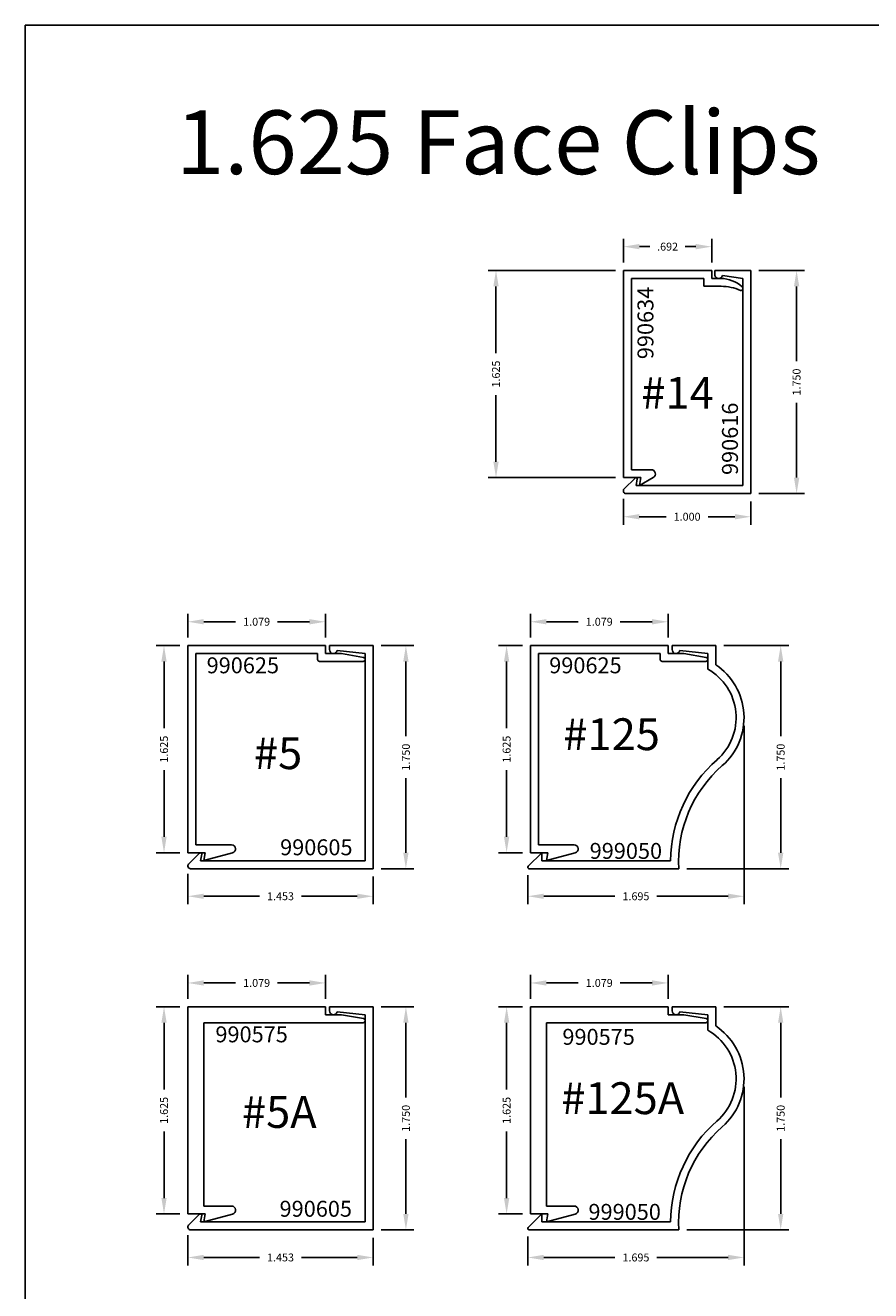
# Model space of a CAD drawing. Extents: x 24 to 241, y 10 to 238.
# Drawn here: x 69 to 76, y 88 to 98 of the extents above; entities that cross this region are included whole.
import ezdxf

# ---------------------------------------------------------------- set-up
doc = ezdxf.new("R2010")
doc.units = 0
doc.header["$LTSCALE"] = 0.3
doc.header["$MEASUREMENT"] = 0
doc.layers.get('0').update_dxf_attribs({"linetype": 'CONTINUOUS'})
doc.layers.get('DEFPOINTS').update_dxf_attribs({"linetype": 'CONTINUOUS'})
for name, color, linetype in [('E990575$0$EXT_TRIM', 6, 'CONTINUOUS'), ('E990605$0$EXT_TRIM', 6, 'CONTINUOUS'), ('E990605$0$EXT_TRIM_SNAP2', 6, 'CONTINUOUS'), ('E990616$0$EXT_TRIM', 6, 'CONTINUOUS'), ('E990616$0$EXT_TRIM_SNAP2', 6, 'CONTINUOUS'), ('E990625$0$EXT_TRIM', 6, 'CONTINUOUS'), ('E990634$0$EXT_TRIM', 6, 'CONTINUOUS'), ('E999050$0$EXT_TRIM', 6, 'CONTINUOUS'), ('E999050$0$EXT_TRIM_SNAP2', 6, 'CONTINUOUS'), ('Trims and Clips - Master$0$Part Number Text', 7, 'CONTINUOUS'), ('Trims and Clips - Master$0$Trim Assembly Number', 1, 'CONTINUOUS')]:
    doc.layers.add(name, color=color, linetype=linetype)
for name, color, linetype, plot in [('Trims and Clips - Master$0$Dimensions - Clips', 32, 'CONTINUOUS', False), ('Trims and Clips - Master$0$Dimensions - Covers', 62, 'CONTINUOUS', False), ('Trims and Clips - Master$0$Model Space Text', 7, 'CONTINUOUS', False)]:
    doc.layers.add(name, color=color, linetype=linetype, plot=plot)
doc.styles.add('Trims and Clips - Master$0$DIMENSION', font='romanc.shx')
doc.styles.add('Trims and Clips - Master$0$Model Space Text', font='romans.shx', dxfattribs={"height": 0.062})
doc.styles.add('Trims and Clips - Master$0$Part Number Text', font='calibril.ttf', dxfattribs={"height": 0.125})
doc.styles.add('Trims and Clips - Master$2$Standard', font='calibrili.ttf', dxfattribs={"height": 0.25})
doc.dimstyles.new('Trims and Clips - Master$0$DIMENSION_PS', dxfattribs={"dimscale": 0, "dimtxt": 0.062, "dimasz": 0.125, "dimexe": 0.0625, "dimexo": 0.0625, "dimgap": 0.045, "dimtad": 0, "dimdec": 3, "dimzin": 4, "dimdsep": 46, "dimtxsty": 'Trims and Clips - Master$0$DIMENSION', "dimcen": 0, "dimclrd": 256, "dimclre": 256, "dimclrt": 256, "dimadec": 0, "dimazin": 0, "dimtfac": 1, "dimtdec": 3, "dimtofl": 0, "dimtmove": 0, "dimatfit": 3, "dimfxl": 1, "dimtolj": 1, "dimtzin": 12, "dimarcsym": 0})

# ---------------------------------------------------------------- blocks, each defined once
blk = doc.blocks.new('E990575')
at = {"layer": 'E990575$0$EXT_TRIM'}
for p, q in [((0, 0), (0, 1.625)), ((0, 1.625), (0.1359, 1.625)), ((0.1359, 1.625), (0.125, 1.687)), ((0.125, 1.687), (0.3511, 1.6264)), ((0.3427, 1.563), (0.125, 1.563)), ((0.125, 1.563), (0.125, 0.125)), ((0.125, 0.125), (1.3747, 0.125)), ((1.079, 0), (0, 0)), ((1.204, 0.062), (1.079, 0.062)), ((1.079, 0.062), (1.079, 0)), ((1.3775, 0.0926), (1.204, 0.062))]:
    blk.add_line(p, q, dxfattribs=at)
for centre, radius, start, end in [((0.3427, 1.5953), 0.0323, 270, 75), ((1.3747, 0.1087), 0.0163, 280, 90)]:
    blk.add_arc(centre, radius, start, end, dxfattribs=at)
blk = doc.blocks.new('E990625')
at = {"layer": 'E990625$0$EXT_TRIM'}
for p, q in [((0.1359, 1.625), (0, 1.625)), ((0, 1.625), (0, 0)), ((0.3511, 1.6264), (0.125, 1.687)), ((0.125, 1.687), (0.1359, 1.625)), ((0.062, 0.062), (0.062, 1.563)), ((0.062, 1.563), (0.3427, 1.563)), ((1.017, 0.108), (1.017, 0.062)), ((1.3752, 0.124), (1.033, 0.124)), ((0, 0), (1.079, 0)), ((1.017, 0.062), (0.062, 0.062)), ((1.079, 0), (1.079, 0.062)), ((1.079, 0.062), (1.204, 0.062)), ((1.204, 0.062), (1.378, 0.0927))]:
    blk.add_line(p, q, dxfattribs=at)
for centre, radius, start, end in [((0.3427, 1.5953), 0.0323, 270, 75), ((1.033, 0.108), 0.016, 90, 180), ((1.3752, 0.1082), 0.0158, 280, 90)]:
    blk.add_arc(centre, radius, start, end, dxfattribs=at)
blk = doc.blocks.new('E990634')
at = {"layer": 'E990634$0$EXT_TRIM'}
for p, q in [((0.136, 1.625), (0, 1.625)), ((0, 1.625), (0, 0)), ((0.2336, 1.6243), (0.125, 1.687)), ((0.125, 1.687), (0.136, 1.625)), ((0.062, 0.062), (0.062, 1.563)), ((0.062, 1.563), (0.2171, 1.563)), ((0.765, 0.124), (0.63, 0.124)), ((0.63, 0.124), (0.63, 0.062)), ((0.63, 0.062), (0.062, 0.062)), ((0.692, 0), (0.692, 0.062)), ((0.692, 0.062), (0.765, 0.062)), ((0, 0), (0.692, 0))]:
    blk.add_line(p, q, dxfattribs=at)
for centre, radius, start, end in [((0.2171, 1.5959), 0.0329, 270, 60), ((0.756, 0.5578), 0.4339, 271.19463, 292.06627), ((0.7603, 0.312), 0.25, 271.07978, 312.67827), ((0.922, 0.141), 0.015, 301.14942, 101.63045)]:
    blk.add_arc(centre, radius, start, end, dxfattribs=at)
blk = doc.blocks.new('*D1494')
at = {"layer": 'DEFPOINTS', "color": 0, "transparency": 16777216}
for p in [(70.388, 89.9399), (70.201, 88.3149), (70.388, 88.3149)]:
    blk.add_point(p, dxfattribs=at)
at = {"layer": 'Trims and Clips - Master$0$Dimensions - Clips', "lineweight": -2, "transparency": 16777216}
for p, q in [((70.3255, 89.9399), (70.1385, 89.9399)), ((70.201, 89.8149), (70.201, 89.2919)), ((70.201, 88.4399), (70.201, 88.9628)), ((70.3255, 88.3149), (70.1385, 88.3149))]:
    blk.add_line(p, q, dxfattribs=at)
at = {"layer": 'Trims and Clips - Master$0$Dimensions - Clips', "transparency": 16777216}
for points in [[(70.1802, 89.8149), (70.2218, 89.8149), (70.201, 89.9399)], [(70.1802, 88.4399), (70.2218, 88.4399), (70.201, 88.3149)]]:
    blk.add_solid(points, dxfattribs=at)
at = {"layer": 'Trims and Clips - Master$0$Dimensions - Clips', "transparency": 16777216, "insert": (70.201, 89.1274), "char_height": 0.062, "attachment_point": 5, "rotation": 90, "style": 'Trims and Clips - Master$0$DIMENSION'}
blk.add_mtext('\\A1;1.625', dxfattribs=at)
blk = doc.blocks.new('*D1483')
at = {"layer": 'DEFPOINTS', "color": 0, "transparency": 16777216}
for p in [(70.388, 92.7733), (70.201, 91.1483), (70.388, 91.1483)]:
    blk.add_point(p, dxfattribs=at)
at = {"layer": 'Trims and Clips - Master$0$Dimensions - Clips', "lineweight": -2, "transparency": 16777216}
for p, q in [((70.3255, 92.7733), (70.1385, 92.7733)), ((70.201, 92.6483), (70.201, 92.1254)), ((70.201, 91.2733), (70.201, 91.7962)), ((70.3255, 91.1483), (70.1385, 91.1483))]:
    blk.add_line(p, q, dxfattribs=at)
at = {"layer": 'Trims and Clips - Master$0$Dimensions - Clips', "transparency": 16777216}
for points in [[(70.1802, 92.6483), (70.2218, 92.6483), (70.201, 92.7733)], [(70.1802, 91.2733), (70.2218, 91.2733), (70.201, 91.1483)]]:
    blk.add_solid(points, dxfattribs=at)
at = {"layer": 'Trims and Clips - Master$0$Dimensions - Clips', "transparency": 16777216, "insert": (70.201, 91.9608), "char_height": 0.062, "attachment_point": 5, "rotation": 90, "style": 'Trims and Clips - Master$0$DIMENSION'}
blk.add_mtext('\\A1;1.625', dxfattribs=at)
blk = doc.blocks.new('*D1487')
at = {"layer": 'DEFPOINTS', "color": 0, "transparency": 16777216}
for p in [(73.8045, 95.716), (72.8047, 94.091), (73.8045, 94.091)]:
    blk.add_point(p, dxfattribs=at)
at = {"layer": 'Trims and Clips - Master$0$Dimensions - Clips', "lineweight": -2, "transparency": 16777216}
for p, q in [((73.742, 95.716), (72.7422, 95.716)), ((72.8047, 95.591), (72.8047, 95.0681)), ((72.8047, 94.216), (72.8047, 94.739)), ((73.742, 94.091), (72.7422, 94.091))]:
    blk.add_line(p, q, dxfattribs=at)
at = {"layer": 'Trims and Clips - Master$0$Dimensions - Clips', "transparency": 16777216}
for points in [[(72.7839, 95.591), (72.8256, 95.591), (72.8047, 95.716)], [(72.7839, 94.216), (72.8256, 94.216), (72.8047, 94.091)]]:
    blk.add_solid(points, dxfattribs=at)
at = {"layer": 'Trims and Clips - Master$0$Dimensions - Clips', "transparency": 16777216, "insert": (72.8047, 94.9035), "char_height": 0.062, "attachment_point": 5, "rotation": 90, "style": 'Trims and Clips - Master$0$DIMENSION'}
blk.add_mtext('\\A1;1.625', dxfattribs=at)
blk = doc.blocks.new('*D1945')
at = {"layer": 'DEFPOINTS', "color": 0, "transparency": 16777216}
for p in [(71.467, 92.9603), (70.388, 92.7733), (71.467, 92.7733)]:
    blk.add_point(p, dxfattribs=at)
at = {"layer": 'Trims and Clips - Master$0$Dimensions - Clips', "lineweight": -2, "transparency": 16777216}
for p, q in [((70.388, 92.8358), (70.388, 93.0228)), ((71.467, 92.8358), (71.467, 93.0228)), ((70.513, 92.9603), (70.7629, 92.9603)), ((71.342, 92.9603), (71.0921, 92.9603))]:
    blk.add_line(p, q, dxfattribs=at)
at = {"layer": 'Trims and Clips - Master$0$Dimensions - Clips', "transparency": 16777216}
for points in [[(70.513, 92.9811), (70.513, 92.9395), (70.388, 92.9603)], [(71.342, 92.9811), (71.342, 92.9395), (71.467, 92.9603)]]:
    blk.add_solid(points, dxfattribs=at)
at = {"layer": 'Trims and Clips - Master$0$Dimensions - Clips', "transparency": 16777216, "insert": (70.9275, 92.9603), "char_height": 0.062, "attachment_point": 5, "style": 'Trims and Clips - Master$0$DIMENSION'}
blk.add_mtext('\\A1;1.079', dxfattribs=at)
blk = doc.blocks.new('*D2021')
at = {"layer": 'DEFPOINTS', "color": 0, "transparency": 16777216}
for p in [(74.4965, 95.903), (73.8045, 95.716), (74.4965, 95.716)]:
    blk.add_point(p, dxfattribs=at)
at = {"layer": 'Trims and Clips - Master$0$Dimensions - Clips', "lineweight": -2, "transparency": 16777216}
for p, q in [((73.8045, 95.7785), (73.8045, 95.9655)), ((73.9295, 95.903), (74.0125, 95.903)), ((74.3715, 95.903), (74.2885, 95.903)), ((74.4965, 95.7785), (74.4965, 95.9655))]:
    blk.add_line(p, q, dxfattribs=at)
at = {"layer": 'Trims and Clips - Master$0$Dimensions - Clips', "transparency": 16777216}
for points in [[(73.9295, 95.9239), (73.9295, 95.8822), (73.8045, 95.903)], [(74.3715, 95.9239), (74.3715, 95.8822), (74.4965, 95.903)]]:
    blk.add_solid(points, dxfattribs=at)
at = {"layer": 'Trims and Clips - Master$0$Dimensions - Clips', "transparency": 16777216, "insert": (74.1505, 95.903), "char_height": 0.062, "attachment_point": 5, "style": 'Trims and Clips - Master$0$DIMENSION'}
blk.add_mtext('\\A1;.692', dxfattribs=at)
blk = doc.blocks.new('*D2022')
at = {"layer": 'DEFPOINTS', "color": 0, "transparency": 16777216}
for p in [(70.388, 90.1269), (70.388, 89.9399), (71.467, 89.9399)]:
    blk.add_point(p, dxfattribs=at)
at = {"layer": 'Trims and Clips - Master$0$Dimensions - Clips', "lineweight": -2, "transparency": 16777216}
for p, q in [((70.388, 90.0024), (70.388, 90.1894)), ((71.467, 90.0024), (71.467, 90.1894)), ((70.513, 90.1269), (70.7629, 90.1269)), ((71.342, 90.1269), (71.0921, 90.1269))]:
    blk.add_line(p, q, dxfattribs=at)
at = {"layer": 'Trims and Clips - Master$0$Dimensions - Clips', "transparency": 16777216}
for points in [[(70.513, 90.1477), (70.513, 90.106), (70.388, 90.1269)], [(71.342, 90.1477), (71.342, 90.106), (71.467, 90.1269)]]:
    blk.add_solid(points, dxfattribs=at)
at = {"layer": 'Trims and Clips - Master$0$Dimensions - Clips', "transparency": 16777216, "insert": (70.9275, 90.1269), "char_height": 0.062, "attachment_point": 5, "style": 'Trims and Clips - Master$0$DIMENSION'}
blk.add_mtext('\\A1;1.079', dxfattribs=at)
blk = doc.blocks.new('E999050')
at = {"layer": 'E999050$0$EXT_TRIM'}
for p, q in [((1.625, 1.453), (1.7312, 1.5592)), ((1.75, 1.5514), (1.75, 0.379)), ((1.625, 1.453), (1.688, 1.453)), ((1.688, 1.453), (1.688, 0.4425)), ((0.062, 0.151), (0.1846, 0.151)), ((0, 0.089), (0.15, 0.089))]:
    blk.add_line(p, q, dxfattribs=at)
for centre, radius, start, end in [((1.739, 1.5514), 0.011, 0, 135), ((1.6955, -0.6195), 1.062, 90.40675, 138.92948), ((1.6955, -0.6195), 1, 86.87808, 138.92948), ((0.5656, 0.367), 0.438, 209.54788, 318.99258), ((0.5656, 0.367), 0.5, 213.77962, 318.77201)]:
    blk.add_arc(centre, radius, start, end, dxfattribs=at)
at = {"layer": 'E999050$0$EXT_TRIM_SNAP2'}
for p, q in [((0, 0.089), (0, 0.4312)), ((0.0312, 0.4312), (0, 0.4312)), ((0.0393, 0.3702), (0.062, 0.151))]:
    blk.add_line(p, q, dxfattribs=at)
blk.add_arc((0.0312, 0.4002), 0.031, 285.19573, 90, dxfattribs=at)
blk = doc.blocks.new('E990605')
at = {"layer": 'E990605$0$EXT_TRIM'}
for p, q in [((0, 0), (0, 1.75)), ((0.062, 0.062), (0.062, 1.688)), ((1.344, 0.115), (1.3533, 0.062)), ((1.3611, 0.1221), (1.4468, 0.0364)), ((1.4317, 0), (0, 0)), ((1.3533, 0.062), (0.062, 0.062))]:
    blk.add_line(p, q, dxfattribs=at)
for centre, radius, start, end in [((1.354, 0.115), 0.01, 45, 180), ((1.4317, 0.0213), 0.0213, 270, 45)]:
    blk.add_arc(centre, radius, start, end, dxfattribs=at)
at = {"layer": 'E990605$0$EXT_TRIM_SNAP2'}
for p, q in [((0, 1.75), (0.3421, 1.75)), ((0.2812, 1.7107), (0.062, 1.688)), ((0.3421, 1.7188), (0.3421, 1.75))]:
    blk.add_line(p, q, dxfattribs=at)
blk.add_arc((0.3111, 1.7188), 0.031, 195.19573, 0, dxfattribs=at)
blk = doc.blocks.new('E990616')
at = {"layer": 'E990616$0$EXT_TRIM'}
for p, q in [((0, 0), (0, 1.75)), ((0.062, 0.062), (0.062, 1.688)), ((0.891, 0.115), (0.9003, 0.062)), ((0.9081, 0.1221), (0.9938, 0.0364)), ((0.9787, 0), (0, 0)), ((0.9003, 0.062), (0.062, 0.062))]:
    blk.add_line(p, q, dxfattribs=at)
for centre, radius, start, end in [((0.901, 0.115), 0.01, 45, 180), ((0.9787, 0.0213), 0.0213, 270, 45)]:
    blk.add_arc(centre, radius, start, end, dxfattribs=at)
at = {"layer": 'E990616$0$EXT_TRIM_SNAP2'}
for p, q in [((0, 1.75), (0.283, 1.75)), ((0.2222, 1.7107), (0.062, 1.688)), ((0.283, 1.722), (0.283, 1.75))]:
    blk.add_line(p, q, dxfattribs=at)
blk.add_arc((0.2521, 1.7188), 0.031, 195.19573, 5.91393, dxfattribs=at)
blk = doc.blocks.new('*D1503')
at = {"layer": 'DEFPOINTS', "color": 0, "transparency": 16777216}
for p in [(73.075, 89.9399), (72.888, 88.3149), (73.075, 88.3149)]:
    blk.add_point(p, dxfattribs=at)
at = {"layer": 'Trims and Clips - Master$0$Dimensions - Clips', "lineweight": -2, "transparency": 16777216}
for p, q in [((73.0125, 89.9399), (72.8255, 89.9399)), ((72.888, 89.8149), (72.888, 89.2919)), ((72.888, 88.4399), (72.888, 88.9628)), ((73.0125, 88.3149), (72.8255, 88.3149))]:
    blk.add_line(p, q, dxfattribs=at)
at = {"layer": 'Trims and Clips - Master$0$Dimensions - Clips', "transparency": 16777216}
for points in [[(72.8672, 89.8149), (72.9088, 89.8149), (72.888, 89.9399)], [(72.8672, 88.4399), (72.9088, 88.4399), (72.888, 88.3149)]]:
    blk.add_solid(points, dxfattribs=at)
at = {"layer": 'Trims and Clips - Master$0$Dimensions - Clips', "transparency": 16777216, "insert": (72.888, 89.1274), "char_height": 0.062, "attachment_point": 5, "rotation": 90, "style": 'Trims and Clips - Master$0$DIMENSION'}
blk.add_mtext('\\A1;1.625', dxfattribs=at)
blk = doc.blocks.new('*D1504')
at = {"layer": 'DEFPOINTS', "color": 0, "transparency": 16777216}
for p in [(73.075, 90.1269), (73.075, 89.9399), (74.154, 89.9399)]:
    blk.add_point(p, dxfattribs=at)
at = {"layer": 'Trims and Clips - Master$0$Dimensions - Clips', "lineweight": -2, "transparency": 16777216}
for p, q in [((73.075, 90.0024), (73.075, 90.1894)), ((74.154, 90.0024), (74.154, 90.1894)), ((73.2, 90.1269), (73.4499, 90.1269)), ((74.029, 90.1269), (73.7791, 90.1269))]:
    blk.add_line(p, q, dxfattribs=at)
at = {"layer": 'Trims and Clips - Master$0$Dimensions - Clips', "transparency": 16777216}
for points in [[(73.2, 90.1477), (73.2, 90.106), (73.075, 90.1269)], [(74.029, 90.1477), (74.029, 90.106), (74.154, 90.1269)]]:
    blk.add_solid(points, dxfattribs=at)
at = {"layer": 'Trims and Clips - Master$0$Dimensions - Clips', "transparency": 16777216, "insert": (73.6145, 90.1269), "char_height": 0.062, "attachment_point": 5, "style": 'Trims and Clips - Master$0$DIMENSION'}
blk.add_mtext('\\A1;1.079', dxfattribs=at)
blk = doc.blocks.new('*D1541')
at = {"layer": 'DEFPOINTS', "color": 0, "transparency": 16777216}
for p in [(70.388, 88.2112), (71.841, 88.1899), (71.841, 87.9734)]:
    blk.add_point(p, dxfattribs=at)
at = {"layer": 'Trims and Clips - Master$0$Dimensions - Covers', "lineweight": -2, "transparency": 16777216}
for p, q in [((70.388, 88.1487), (70.388, 87.9109)), ((71.841, 88.1274), (71.841, 87.9109)), ((70.513, 87.9734), (70.9499, 87.9734)), ((71.716, 87.9734), (71.2791, 87.9734))]:
    blk.add_line(p, q, dxfattribs=at)
at = {"layer": 'Trims and Clips - Master$0$Dimensions - Covers', "transparency": 16777216}
for points in [[(70.513, 87.9943), (70.513, 87.9526), (70.388, 87.9734)], [(71.716, 87.9943), (71.716, 87.9526), (71.841, 87.9734)]]:
    blk.add_solid(points, dxfattribs=at)
at = {"layer": 'Trims and Clips - Master$0$Dimensions - Covers', "transparency": 16777216, "insert": (71.1145, 87.9734), "char_height": 0.062, "attachment_point": 5, "style": 'Trims and Clips - Master$0$DIMENSION'}
blk.add_mtext('\\A1;1.453', dxfattribs=at)
blk = doc.blocks.new('*D1542')
at = {"layer": 'DEFPOINTS', "color": 0, "transparency": 16777216}
for p in [(71.841, 89.9399), (72.0981, 89.9399), (71.841, 88.1899)]:
    blk.add_point(p, dxfattribs=at)
at = {"layer": 'Trims and Clips - Master$0$Dimensions - Covers', "lineweight": -2, "transparency": 16777216}
for p, q in [((71.9035, 89.9399), (72.1606, 89.9399)), ((72.0981, 89.8149), (72.0981, 89.2294)), ((72.0981, 88.3149), (72.0981, 88.9003)), ((71.9035, 88.1899), (72.1606, 88.1899))]:
    blk.add_line(p, q, dxfattribs=at)
at = {"layer": 'Trims and Clips - Master$0$Dimensions - Covers', "transparency": 16777216}
for points in [[(72.0773, 89.8149), (72.119, 89.8149), (72.0981, 89.9399)], [(72.0773, 88.3149), (72.119, 88.3149), (72.0981, 88.1899)]]:
    blk.add_solid(points, dxfattribs=at)
at = {"layer": 'Trims and Clips - Master$0$Dimensions - Covers', "transparency": 16777216, "insert": (72.0981, 89.0649), "char_height": 0.062, "attachment_point": 5, "rotation": 90, "style": 'Trims and Clips - Master$0$DIMENSION'}
blk.add_mtext('\\A1;1.750', dxfattribs=at)
blk = doc.blocks.new('*D1543')
at = {"layer": 'DEFPOINTS', "color": 0, "transparency": 16777216}
for p in [(74.75, 89.3743), (73.0546, 88.2009), (74.75, 87.9734)]:
    blk.add_point(p, dxfattribs=at)
at = {"layer": 'Trims and Clips - Master$0$Dimensions - Covers', "lineweight": -2, "transparency": 16777216}
for p, q in [((74.75, 89.3118), (74.75, 87.9109)), ((73.0546, 88.1384), (73.0546, 87.9109)), ((73.1796, 87.9734), (73.7377, 87.9734)), ((74.625, 87.9734), (74.0669, 87.9734))]:
    blk.add_line(p, q, dxfattribs=at)
at = {"layer": 'Trims and Clips - Master$0$Dimensions - Covers', "transparency": 16777216}
for points in [[(73.1796, 87.9943), (73.1796, 87.9526), (73.0546, 87.9734)], [(74.625, 87.9943), (74.625, 87.9526), (74.75, 87.9734)]]:
    blk.add_solid(points, dxfattribs=at)
at = {"layer": 'Trims and Clips - Master$0$Dimensions - Covers', "transparency": 16777216, "insert": (73.9023, 87.9734), "char_height": 0.062, "attachment_point": 5, "style": 'Trims and Clips - Master$0$DIMENSION'}
blk.add_mtext('\\A1;1.695', dxfattribs=at)
blk = doc.blocks.new('*D1544')
at = {"layer": 'DEFPOINTS', "color": 0, "transparency": 16777216}
for p in [(74.528, 89.9399), (75.0376, 89.9399), (74.238, 88.1899)]:
    blk.add_point(p, dxfattribs=at)
at = {"layer": 'Trims and Clips - Master$0$Dimensions - Covers', "lineweight": -2, "transparency": 16777216}
for p, q in [((74.5905, 89.9399), (75.1001, 89.9399)), ((75.0376, 89.8149), (75.0376, 89.2294)), ((75.0376, 88.3149), (75.0376, 88.9003)), ((74.3005, 88.1899), (75.1001, 88.1899))]:
    blk.add_line(p, q, dxfattribs=at)
at = {"layer": 'Trims and Clips - Master$0$Dimensions - Covers', "transparency": 16777216}
for points in [[(75.0167, 89.8149), (75.0584, 89.8149), (75.0376, 89.9399)], [(75.0167, 88.3149), (75.0584, 88.3149), (75.0376, 88.1899)]]:
    blk.add_solid(points, dxfattribs=at)
at = {"layer": 'Trims and Clips - Master$0$Dimensions - Covers', "transparency": 16777216, "insert": (75.0376, 89.0649), "char_height": 0.062, "attachment_point": 5, "rotation": 90, "style": 'Trims and Clips - Master$0$DIMENSION'}
blk.add_mtext('\\A1;1.750', dxfattribs=at)
blk = doc.blocks.new('*D1545')
at = {"layer": 'DEFPOINTS', "color": 0, "transparency": 16777216}
for p in [(70.388, 91.0446), (71.841, 91.0233), (71.841, 90.8069)]:
    blk.add_point(p, dxfattribs=at)
at = {"layer": 'Trims and Clips - Master$0$Dimensions - Covers', "lineweight": -2, "transparency": 16777216}
for p, q in [((70.388, 90.9821), (70.388, 90.7444)), ((71.841, 90.9608), (71.841, 90.7444)), ((70.513, 90.8069), (70.9499, 90.8069)), ((71.716, 90.8069), (71.2791, 90.8069))]:
    blk.add_line(p, q, dxfattribs=at)
at = {"layer": 'Trims and Clips - Master$0$Dimensions - Covers', "transparency": 16777216}
for points in [[(70.513, 90.8277), (70.513, 90.786), (70.388, 90.8069)], [(71.716, 90.8277), (71.716, 90.786), (71.841, 90.8069)]]:
    blk.add_solid(points, dxfattribs=at)
at = {"layer": 'Trims and Clips - Master$0$Dimensions - Covers', "transparency": 16777216, "insert": (71.1145, 90.8069), "char_height": 0.062, "attachment_point": 5, "style": 'Trims and Clips - Master$0$DIMENSION'}
blk.add_mtext('\\A1;1.453', dxfattribs=at)
blk = doc.blocks.new('*D1546')
at = {"layer": 'DEFPOINTS', "color": 0, "transparency": 16777216}
for p in [(71.841, 92.7733), (72.0981, 92.7733), (71.841, 91.0233)]:
    blk.add_point(p, dxfattribs=at)
at = {"layer": 'Trims and Clips - Master$0$Dimensions - Covers', "lineweight": -2, "transparency": 16777216}
for p, q in [((71.9035, 92.7733), (72.1606, 92.7733)), ((72.0981, 92.6483), (72.0981, 92.0629)), ((72.0981, 91.1483), (72.0981, 91.7337)), ((71.9035, 91.0233), (72.1606, 91.0233))]:
    blk.add_line(p, q, dxfattribs=at)
at = {"layer": 'Trims and Clips - Master$0$Dimensions - Covers', "transparency": 16777216}
for points in [[(72.0773, 92.6483), (72.119, 92.6483), (72.0981, 92.7733)], [(72.0773, 91.1483), (72.119, 91.1483), (72.0981, 91.0233)]]:
    blk.add_solid(points, dxfattribs=at)
at = {"layer": 'Trims and Clips - Master$0$Dimensions - Covers', "transparency": 16777216, "insert": (72.0981, 91.8983), "char_height": 0.062, "attachment_point": 5, "rotation": 90, "style": 'Trims and Clips - Master$0$DIMENSION'}
blk.add_mtext('\\A1;1.750', dxfattribs=at)
blk = doc.blocks.new('*D1547')
at = {"layer": 'DEFPOINTS', "color": 0, "transparency": 16777216}
for p in [(73.075, 92.7733), (72.888, 91.1483), (73.075, 91.1483)]:
    blk.add_point(p, dxfattribs=at)
at = {"layer": 'Trims and Clips - Master$0$Dimensions - Clips', "lineweight": -2, "transparency": 16777216}
for p, q in [((73.0125, 92.7733), (72.8255, 92.7733)), ((72.888, 92.6483), (72.888, 92.1254)), ((72.888, 91.2733), (72.888, 91.7962)), ((73.0125, 91.1483), (72.8255, 91.1483))]:
    blk.add_line(p, q, dxfattribs=at)
at = {"layer": 'Trims and Clips - Master$0$Dimensions - Clips', "transparency": 16777216}
for points in [[(72.8672, 92.6483), (72.9088, 92.6483), (72.888, 92.7733)], [(72.8672, 91.2733), (72.9088, 91.2733), (72.888, 91.1483)]]:
    blk.add_solid(points, dxfattribs=at)
at = {"layer": 'Trims and Clips - Master$0$Dimensions - Clips', "transparency": 16777216, "insert": (72.888, 91.9608), "char_height": 0.062, "attachment_point": 5, "rotation": 90, "style": 'Trims and Clips - Master$0$DIMENSION'}
blk.add_mtext('\\A1;1.625', dxfattribs=at)
blk = doc.blocks.new('*D1548')
at = {"layer": 'DEFPOINTS', "color": 0, "transparency": 16777216}
for p in [(74.154, 92.9603), (73.075, 92.7733), (74.154, 92.7733)]:
    blk.add_point(p, dxfattribs=at)
at = {"layer": 'Trims and Clips - Master$0$Dimensions - Clips', "lineweight": -2, "transparency": 16777216}
for p, q in [((73.075, 92.8358), (73.075, 93.0228)), ((74.154, 92.8358), (74.154, 93.0228)), ((73.2, 92.9603), (73.4499, 92.9603)), ((74.029, 92.9603), (73.7791, 92.9603))]:
    blk.add_line(p, q, dxfattribs=at)
at = {"layer": 'Trims and Clips - Master$0$Dimensions - Clips', "transparency": 16777216}
for points in [[(73.2, 92.9811), (73.2, 92.9395), (73.075, 92.9603)], [(74.029, 92.9811), (74.029, 92.9395), (74.154, 92.9603)]]:
    blk.add_solid(points, dxfattribs=at)
at = {"layer": 'Trims and Clips - Master$0$Dimensions - Clips', "transparency": 16777216, "insert": (73.6145, 92.9603), "char_height": 0.062, "attachment_point": 5, "style": 'Trims and Clips - Master$0$DIMENSION'}
blk.add_mtext('\\A1;1.079', dxfattribs=at)
blk = doc.blocks.new('*D1505')
at = {"layer": 'DEFPOINTS', "color": 0, "transparency": 16777216}
for p in [(74.75, 92.2077), (73.0546, 91.0343), (74.75, 90.8069)]:
    blk.add_point(p, dxfattribs=at)
at = {"layer": 'Trims and Clips - Master$0$Dimensions - Covers', "lineweight": -2, "transparency": 16777216}
for p, q in [((74.75, 92.1452), (74.75, 90.7444)), ((73.0546, 90.9718), (73.0546, 90.7444)), ((73.1796, 90.8069), (73.7377, 90.8069)), ((74.625, 90.8069), (74.0669, 90.8069))]:
    blk.add_line(p, q, dxfattribs=at)
at = {"layer": 'Trims and Clips - Master$0$Dimensions - Covers', "transparency": 16777216}
for points in [[(73.1796, 90.8277), (73.1796, 90.786), (73.0546, 90.8069)], [(74.625, 90.8277), (74.625, 90.786), (74.75, 90.8069)]]:
    blk.add_solid(points, dxfattribs=at)
at = {"layer": 'Trims and Clips - Master$0$Dimensions - Covers', "transparency": 16777216, "insert": (73.9023, 90.8069), "char_height": 0.062, "attachment_point": 5, "style": 'Trims and Clips - Master$0$DIMENSION'}
blk.add_mtext('\\A1;1.695', dxfattribs=at)
blk = doc.blocks.new('*D1506')
at = {"layer": 'DEFPOINTS', "color": 0, "transparency": 16777216}
for p in [(74.528, 92.7733), (75.0376, 92.7733), (74.238, 91.0233)]:
    blk.add_point(p, dxfattribs=at)
at = {"layer": 'Trims and Clips - Master$0$Dimensions - Covers', "lineweight": -2, "transparency": 16777216}
for p, q in [((74.5905, 92.7733), (75.1001, 92.7733)), ((75.0376, 92.6483), (75.0376, 92.0629)), ((75.0376, 91.1483), (75.0376, 91.7337)), ((74.3005, 91.0233), (75.1001, 91.0233))]:
    blk.add_line(p, q, dxfattribs=at)
at = {"layer": 'Trims and Clips - Master$0$Dimensions - Covers', "transparency": 16777216}
for points in [[(75.0167, 92.6483), (75.0584, 92.6483), (75.0376, 92.7733)], [(75.0167, 91.1483), (75.0584, 91.1483), (75.0376, 91.0233)]]:
    blk.add_solid(points, dxfattribs=at)
at = {"layer": 'Trims and Clips - Master$0$Dimensions - Covers', "transparency": 16777216, "insert": (75.0376, 91.8983), "char_height": 0.062, "attachment_point": 5, "rotation": 90, "style": 'Trims and Clips - Master$0$DIMENSION'}
blk.add_mtext('\\A1;1.750', dxfattribs=at)
blk = doc.blocks.new('*D1537')
at = {"layer": 'DEFPOINTS', "color": 0, "transparency": 16777216}
for p in [(73.8035, 93.9873), (74.8035, 93.966), (74.8035, 93.7843)]:
    blk.add_point(p, dxfattribs=at)
at = {"layer": 'Trims and Clips - Master$0$Dimensions - Covers', "lineweight": -2, "transparency": 16777216}
for p, q in [((73.8035, 93.9248), (73.8035, 93.7218)), ((74.8035, 93.9035), (74.8035, 93.7218)), ((73.9285, 93.7843), (74.139, 93.7843)), ((74.6785, 93.7843), (74.4681, 93.7843))]:
    blk.add_line(p, q, dxfattribs=at)
at = {"layer": 'Trims and Clips - Master$0$Dimensions - Covers', "transparency": 16777216}
for points in [[(73.9285, 93.8051), (73.9285, 93.7635), (73.8035, 93.7843)], [(74.6785, 93.8051), (74.6785, 93.7635), (74.8035, 93.7843)]]:
    blk.add_solid(points, dxfattribs=at)
at = {"layer": 'Trims and Clips - Master$0$Dimensions - Covers', "transparency": 16777216, "insert": (74.3035, 93.7843), "char_height": 0.062, "attachment_point": 5, "style": 'Trims and Clips - Master$0$DIMENSION'}
blk.add_mtext('\\A1;1.000', dxfattribs=at)
blk = doc.blocks.new('*D1538')
at = {"layer": 'DEFPOINTS', "color": 0, "transparency": 16777216}
for p in [(74.8035, 95.716), (74.8035, 93.966), (75.1623, 93.966)]:
    blk.add_point(p, dxfattribs=at)
at = {"layer": 'Trims and Clips - Master$0$Dimensions - Covers', "lineweight": -2, "transparency": 16777216}
for p, q in [((74.866, 95.716), (75.2248, 95.716)), ((75.1623, 95.591), (75.1623, 95.0056)), ((75.1623, 94.091), (75.1623, 94.6765)), ((74.866, 93.966), (75.2248, 93.966))]:
    blk.add_line(p, q, dxfattribs=at)
at = {"layer": 'Trims and Clips - Master$0$Dimensions - Covers', "transparency": 16777216}
for points in [[(75.1415, 95.591), (75.1832, 95.591), (75.1623, 95.716)], [(75.1415, 94.091), (75.1832, 94.091), (75.1623, 93.966)]]:
    blk.add_solid(points, dxfattribs=at)
at = {"layer": 'Trims and Clips - Master$0$Dimensions - Covers', "transparency": 16777216, "insert": (75.1623, 94.841), "char_height": 0.062, "attachment_point": 5, "rotation": 90, "style": 'Trims and Clips - Master$0$DIMENSION'}
blk.add_mtext('\\A1;1.750', dxfattribs=at)

msp = doc.modelspace()

# ---------------------------------------------------------------- linework, layer by layer
msp.add_lwpolyline([(69.1132, 77.8231), (104.3562, 77.8231), (104.3562, 97.6394), (69.1132, 97.6394)], close=True)

# ---------------------------------------------------------------- block references
at = {"xscale": -1}
for name, p in [('E990616', (74.8035, 93.966)), ('E990605', (71.841, 91.0233)), ('E990605', (71.841, 88.1899))]:
    msp.add_blockref(name, p, dxfattribs=at)
for name, p, rotation in [('E990634', (73.8045, 95.716), 180), ('E990625', (70.388, 92.7733), 180), ('E999050', (74.617, 92.7733), 90), ('E990625', (73.075, 92.7733), 180), ('E990575', (70.388, 89.9399), 180), ('E999050', (74.617, 89.9399), 90), ('E990575', (73.075, 89.9399), 180)]:
    msp.add_blockref(name, p, dxfattribs=dict(at, rotation=rotation))

# ---------------------------------------------------------------- texts
at = {"layer": 'Trims and Clips - Master$0$Model Space Text', "insert": (70.2948, 96.972), "char_height": 0.5, "attachment_point": 1, "style": 'Trims and Clips - Master$0$Model Space Text'}
msp.add_mtext_dynamic_manual_height_columns('1.625 Face Clips', width=7.243827, gutter_width=0.31, heights=[0], dxfattribs=at)
at = {"layer": 'Trims and Clips - Master$0$Part Number Text', "char_height": 0.125, "attachment_point": 2, "rotation": 90, "style": 'Trims and Clips - Master$0$Part Number Text'}
for s, insert in [('990634', (73.9143, 95.3044)), ('990616', (74.5772, 94.3956))]:
    msp.add_mtext_dynamic_manual_height_columns(s, width=0.455634, gutter_width=0.31, heights=[0], dxfattribs=dict(at, insert=insert))
at = {"layer": 'Trims and Clips - Master$0$Part Number Text', "char_height": 0.125, "attachment_point": 2, "style": 'Trims and Clips - Master$0$Part Number Text'}
for s, insert in [('990625', (70.8192, 92.6811)), ('990625', (73.5062, 92.6811)), ('990605', (71.3957, 91.2536)), ('999050', (73.8234, 91.2252)), ('990575', (70.8882, 89.7862)), ('990575', (73.6096, 89.7667)), ('990605', (71.3913, 88.4179)), ('999050', (73.8139, 88.3937))]:
    msp.add_mtext_dynamic_manual_height_columns(s, width=0.455634, gutter_width=0.31, heights=[0], dxfattribs=dict(at, insert=insert))
at = {"layer": 'Trims and Clips - Master$0$Trim Assembly Number', "char_height": 0.25, "attachment_point": 5, "style": 'Trims and Clips - Master$2$Standard'}
for s, insert in [('#14', (74.2287, 94.756)), ('#125', (73.7115, 92.0781)), ('#5', (71.0957, 91.9293)), ('#125A', (73.7984, 89.2229)), ('#5A', (71.1054, 89.1147))]:
    msp.add_mtext_dynamic_manual_height_columns(s, width=0.561964, gutter_width=1.25, heights=[0], dxfattribs=dict(at, insert=insert))

# ---------------------------------------------------------------- dimensions: what is measured, and where the dimension line sits
at = {"layer": 'Trims and Clips - Master$0$Dimensions - Clips'}
for base, p1, p2, picture, middle in [((74.4965, 95.903), (73.8045, 95.716), (74.4965, 95.716), '*D2021', (74.1505, 95.903)), ((71.467, 92.9603), (70.388, 92.7733), (71.467, 92.7733), '*D1945', (70.9275, 92.9603)), ((74.154, 92.9603), (73.075, 92.7733), (74.154, 92.7733), '*D1548', (73.6145, 92.9603)), ((70.388, 90.1269), (71.467, 89.9399), (70.388, 89.9399), '*D2022', (70.9275, 90.1269)), ((73.075, 90.1269), (74.154, 89.9399), (73.075, 89.9399), '*D1504', (73.6145, 90.1269))]:
    dim = msp.add_linear_dim(base=base, p1=p1, p2=p2, dimstyle='Trims and Clips - Master$0$DIMENSION_PS', override={"dimscale": 1}, dxfattribs=at)
    dim.commit()
    dim.dimension.update_dxf_attribs({"geometry": picture, "text_midpoint": middle})
dim = msp.add_linear_dim(base=(72.8047, 94.091), p1=(73.8045, 95.716), p2=(73.8045, 94.091), angle=90, dimstyle='Trims and Clips - Master$0$DIMENSION_PS', override={"dimscale": 1}, dxfattribs=at)
dim.commit()
dim.dimension.update_dxf_attribs({"geometry": '*D1487', "text_midpoint": (72.8047, 94.9035), "dimtype": 160})
for base, p1, p2, picture, middle in [((70.201, 91.1483), (70.388, 92.7733), (70.388, 91.1483), '*D1483', (70.201, 91.9608)), ((72.888, 91.1483), (73.075, 92.7733), (73.075, 91.1483), '*D1547', (72.888, 91.9608)), ((70.201, 88.3149), (70.388, 89.9399), (70.388, 88.3149), '*D1494', (70.201, 89.1274)), ((72.888, 88.3149), (73.075, 89.9399), (73.075, 88.3149), '*D1503', (72.888, 89.1274))]:
    dim = msp.add_linear_dim(base=base, p1=p1, p2=p2, angle=90, dimstyle='Trims and Clips - Master$0$DIMENSION_PS', override={"dimscale": 1}, dxfattribs=at)
    dim.commit()
    dim.dimension.update_dxf_attribs({"geometry": picture, "text_midpoint": middle})
at = {"layer": 'Trims and Clips - Master$0$Dimensions - Covers'}
for base, p1, p2, picture, middle in [((75.1623, 93.966), (74.8035, 95.716), (74.8035, 93.966), '*D1538', (75.1623, 94.841)), ((72.0981, 92.7733), (71.841, 91.0233), (71.841, 92.7733), '*D1546', (72.0981, 91.8983)), ((75.0376, 92.7733), (74.238, 91.0233), (74.528, 92.7733), '*D1506', (75.0376, 91.8983)), ((72.0981, 89.9399), (71.841, 88.1899), (71.841, 89.9399), '*D1542', (72.0981, 89.0649)), ((75.0376, 89.9399), (74.238, 88.1899), (74.528, 89.9399), '*D1544', (75.0376, 89.0649))]:
    dim = msp.add_linear_dim(base=base, p1=p1, p2=p2, angle=90, dimstyle='Trims and Clips - Master$0$DIMENSION_PS', override={"dimscale": 1}, dxfattribs=at)
    dim.commit()
    dim.dimension.update_dxf_attribs({"geometry": picture, "text_midpoint": middle})
for base, p1, p2, picture, middle in [((74.8035, 93.7843), (73.8035, 93.9873), (74.8035, 93.966), '*D1537', (74.3035, 93.7843)), ((74.75, 90.8069), (73.0546, 91.0343), (74.75, 92.2077), '*D1505', (73.9023, 90.8069)), ((71.841, 90.8069), (70.388, 91.0446), (71.841, 91.0233), '*D1545', (71.1145, 90.8069)), ((74.75, 87.9734), (73.0546, 88.2009), (74.75, 89.3743), '*D1543', (73.9023, 87.9734)), ((71.841, 87.9734), (70.388, 88.2112), (71.841, 88.1899), '*D1541', (71.1145, 87.9734))]:
    dim = msp.add_linear_dim(base=base, p1=p1, p2=p2, dimstyle='Trims and Clips - Master$0$DIMENSION_PS', override={"dimscale": 1}, dxfattribs=at)
    dim.commit()
    dim.dimension.update_dxf_attribs({"geometry": picture, "text_midpoint": middle})

doc.saveas('drawing.dxf')
